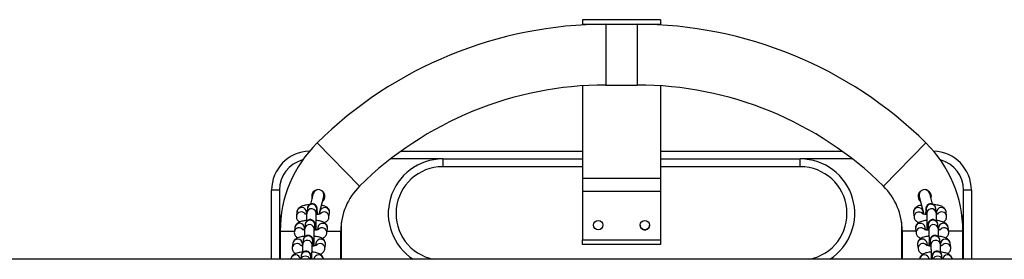
# Model space of a CAD drawing. Units: millimetres. Extents: x 0.5 to 12.5, y 0 to 14.4.
# Drawn here: x 6.9 to 7.5, y 4.3 to 4.5 of the extents above; entities that cross this region are included whole.
import ezdxf

# ---------------------------------------------------------------- set-up
doc = ezdxf.new("R2010")
doc.units = ezdxf.units.MM

# ---------------------------------------------------------------- blocks, each defined once
blk = doc.blocks.new('TOP')
for p, q in [((1516.45835, 15.70713), (1516.40835, 15.70713)), ((1516.40835, 15.70713), (1516.40835, 15.70708)), ((1516.45835, 15.70708), (1516.40835, 15.70708)), ((1516.40835, 15.70708), (1516.40835, 15.70416)), ((1516.45835, 15.70416), (1516.40835, 15.70416)), ((1516.40835, 15.70416), (1516.40835, 15.70374)), ((1516.44335, 15.70416), (1516.42335, 15.70416)), ((1516.42335, 15.70416), (1516.42335, 15.66516)), ((1516.44335, 15.70416), (1516.44335, 15.66516)), ((1516.45835, 15.70713), (1516.45835, 15.70708)), ((1516.45835, 15.70708), (1516.45835, 15.70416)), ((1516.45835, 15.70416), (1516.45835, 15.70374)), ((1516.40835, 15.66466), (1516.40835, 15.60522)), ((1516.42335, 15.66516), (1516.44335, 15.66516)), ((1516.45835, 15.66466), (1516.45835, 15.60522)), ((1516.23754, 15.62798), (1516.26492, 15.60021)), ((1516.62916, 15.62798), (1516.60178, 15.60021)), ((1516.29153, 15.62266), (1516.40835, 15.62266)), ((1516.45835, 15.62266), (1516.57518, 15.62266)), ((1516.31835, 15.61766), (1516.28485, 15.61766)), ((1516.31835, 15.61766), (1516.40835, 15.61766)), ((1516.31835, 15.61766), (1516.31835, 15.61266)), ((1516.45835, 15.61766), (1516.54835, 15.61766)), ((1516.54835, 15.61266), (1516.54835, 15.61766)), ((1516.58186, 15.61766), (1516.54835, 15.61766)), ((1516.40835, 15.61266), (1516.31835, 15.61266)), ((1516.54835, 15.61266), (1516.45835, 15.61266)), ((1516.45835, 15.60522), (1516.40835, 15.60522)), ((1516.40835, 15.60522), (1516.40835, 15.59671)), ((1516.45835, 15.60522), (1516.45835, 15.59671)), ((1516.21335, 15.59766), (1516.20835, 15.59766)), ((1516.20835, 15.55321), (1516.20835, 15.59766)), ((1516.21335, 15.59766), (1516.21335, 15.57516)), ((1516.24142, 15.5966), (1516.24084, 15.59704)), ((1516.45835, 15.59671), (1516.40835, 15.59671)), ((1516.40835, 15.59671), (1516.40835, 15.56568)), ((1516.45835, 15.59671), (1516.45835, 15.56568)), ((1516.65335, 15.57516), (1516.65335, 15.59766)), ((1516.65835, 15.59766), (1516.65335, 15.59766)), ((1516.65835, 15.59766), (1516.65835, 15.55321)), ((1516.23515, 15.59539), (1516.23335, 15.58869)), ((1516.23886, 15.58218), (1516.24191, 15.59357)), ((1516.24254, 15.59293), (1516.24183, 15.59328)), ((1516.62488, 15.59328), (1516.62419, 15.59294)), ((1516.6248, 15.59357), (1516.62785, 15.58219)), ((1516.63336, 15.58864), (1516.63156, 15.59539)), ((1516.63255, 15.59328), (1516.63214, 15.59321)), ((1516.22464, 15.58384), (1516.22427, 15.581)), ((1516.23082, 15.58344), (1516.23079, 15.58304)), ((1516.23131, 15.58592), (1516.23094, 15.58307)), ((1516.23709, 15.58227), (1516.23746, 15.58512)), ((1516.23746, 15.58512), (1516.23746, 15.58511)), ((1516.23943, 15.58384), (1516.23923, 15.58231)), ((1516.62747, 15.58231), (1516.62727, 15.58384)), ((1516.62925, 15.58512), (1516.62962, 15.58227)), ((1516.62925, 15.58511), (1516.62925, 15.58512)), ((1516.63577, 15.58307), (1516.6354, 15.58592)), ((1516.63589, 15.58344), (1516.63592, 15.58304)), ((1516.64243, 15.581), (1516.64206, 15.58384)), ((1516.23067, 15.58212), (1516.23079, 15.58304)), ((1516.24521, 15.5802), (1516.24558, 15.58304)), ((1516.25335, 15.57516), (1516.25326, 15.57709)), ((1516.61345, 15.57709), (1516.61335, 15.57516)), ((1516.62112, 15.58304), (1516.6215, 15.5802)), ((1516.63592, 15.58304), (1516.63604, 15.58212)), ((1516.21335, 15.57516), (1516.21335, 15.55321)), ((1516.21335, 15.57516), (1516.21394, 15.57516)), ((1516.21385, 15.57136), (1516.21385, 15.55321)), ((1516.21385, 15.57136), (1516.22302, 15.57136)), ((1516.22332, 15.5737), (1516.22295, 15.57085)), ((1516.22935, 15.57197), (1516.22947, 15.5729)), ((1516.22949, 15.5733), (1516.22947, 15.5729)), ((1516.22999, 15.57577), (1516.22962, 15.57293)), ((1516.23577, 15.57213), (1516.23614, 15.57497)), ((1516.23614, 15.57497), (1516.23614, 15.57496)), ((1516.23811, 15.5737), (1516.23791, 15.57216)), ((1516.24389, 15.57005), (1516.24426, 15.5729)), ((1516.24406, 15.57136), (1516.25285, 15.57136)), ((1516.25285, 15.55321), (1516.25285, 15.57136)), ((1516.25335, 15.57516), (1516.25303, 15.57516)), ((1516.25335, 15.55321), (1516.25335, 15.57516)), ((1516.61335, 15.57516), (1516.61335, 15.55321)), ((1516.61367, 15.57516), (1516.61335, 15.57516)), ((1516.61385, 15.57136), (1516.61385, 15.55321)), ((1516.62265, 15.57136), (1516.61385, 15.57136)), ((1516.62245, 15.5729), (1516.62282, 15.57005)), ((1516.62879, 15.57216), (1516.62859, 15.5737)), ((1516.63057, 15.57497), (1516.63094, 15.57213)), ((1516.63057, 15.57497), (1516.63057, 15.57497)), ((1516.63709, 15.57293), (1516.63672, 15.57577)), ((1516.63721, 15.5733), (1516.63724, 15.5729)), ((1516.63724, 15.5729), (1516.63736, 15.57197)), ((1516.64376, 15.57085), (1516.64338, 15.5737)), ((1516.65285, 15.57136), (1516.64369, 15.57136)), ((1516.65276, 15.57516), (1516.65335, 15.57516)), ((1516.65285, 15.55321), (1516.65285, 15.57136)), ((1516.65335, 15.55321), (1516.65335, 15.57516)), ((1516.22867, 15.56563), (1516.2283, 15.56278)), ((1516.23445, 15.56198), (1516.23482, 15.56483)), ((1516.23482, 15.56483), (1516.23481, 15.56482)), ((1516.40835, 15.56568), (1516.45835, 15.56568)), ((1516.40835, 15.56274), (1516.40835, 15.56568)), ((1516.45835, 15.56568), (1516.45835, 15.56274)), ((1516.63189, 15.56483), (1516.63226, 15.56198)), ((1516.63189, 15.56482), (1516.63189, 15.56483)), ((1516.63841, 15.56278), (1516.63804, 15.56563)), ((1516.222, 15.56355), (1516.22163, 15.56071)), ((1516.22803, 15.56183), (1516.22815, 15.56275)), ((1516.22817, 15.56315), (1516.22815, 15.56275)), ((1516.23679, 15.56355), (1516.23659, 15.56201)), ((1516.24257, 15.55991), (1516.24294, 15.56275)), ((1516.45835, 15.56274), (1516.40835, 15.56274)), ((1516.62377, 15.56275), (1516.62414, 15.55991)), ((1516.63012, 15.56201), (1516.62992, 15.56355)), ((1516.63853, 15.56315), (1516.63856, 15.56275)), ((1516.63856, 15.56275), (1516.63868, 15.56183)), ((1516.64508, 15.56071), (1516.64471, 15.56355)), ((1517.1528, 15.55321), (1515.54345, 15.55321)), ((1516.22068, 15.55341), (1516.22065, 15.55321)), ((1516.22735, 15.55548), (1516.22705, 15.55321)), ((1516.2333, 15.55321), (1516.23349, 15.55468)), ((1516.23349, 15.55468), (1516.23349, 15.55467)), ((1516.23547, 15.55341), (1516.23544, 15.55321)), ((1516.63126, 15.55321), (1516.63124, 15.55341)), ((1516.63321, 15.55468), (1516.6334, 15.55321)), ((1516.63321, 15.55468), (1516.63321, 15.55468)), ((1516.63966, 15.55321), (1516.63936, 15.55548)), ((1516.64605, 15.55321), (1516.64603, 15.55341))]:
    blk.add_line(p, q)
at = {"flags": 128}
blk.add_lwpolyline([(1516.23507, 15.59509), (1516.23472, 15.59512), (1516.23437, 15.59514)], dxfattribs=at)
for centre in [(1516.41835, 15.57516), (1516.44835, 15.57516)]:
    blk.add_circle(centre, 0.003)
for centre, radius, start, end in [((1516.42335, 15.43948), 0.26469, 90, 134.58726), ((1516.44335, 15.43948), 0.26469, 45.41274, 90), ((1516.42335, 15.43948), 0.22569, 90, 134.58726), ((1516.44335, 15.43948), 0.22569, 45.41274, 90), ((1516.29335, 15.57136), 0.0795, 134.58726, 180), ((1516.57335, 15.57136), 0.0795, 0, 45.41274), ((1516.23335, 15.59766), 0.025, 91.70271, 180), ((1516.63335, 15.59766), 0.025, 0, 88.29729), ((1516.23335, 15.59766), 0.02, 104.75511, 180), ((1516.31835, 15.58266), 0.035, 90, 237.29128), ((1516.54835, 15.58266), 0.035, 302.70872, 90), ((1516.63335, 15.59766), 0.02, 0, 75.24489), ((1516.31835, 15.58266), 0.03, 90, 259.01186), ((1516.54835, 15.58266), 0.03, 280.98814, 90), ((1516.23853, 15.59448), 0.0035, 345, 165), ((1516.29335, 15.57136), 0.0405, 134.58726, 180), ((1516.57335, 15.57136), 0.0405, 0, 45.41274), ((1516.62818, 15.59448), 0.0035, 15, 195), ((1516.22734, 15.58049), 0.00311, 36.58287, 170.89946), ((1516.22771, 15.58335), 0.00311, 1.64895, 170.92797), ((1516.234, 15.5826), 0.0031, 353.92748, 171.23354), ((1516.23438, 15.58545), 0.0031, 353.91463, 171.24375), ((1516.2425, 15.58337), 0.0031, 353.92562, 171.23275), ((1516.24211, 15.5805), 0.00311, 354.3936, 141.14379), ((1516.62421, 15.58337), 0.0031, 8.76725, 186.07438), ((1516.62459, 15.5805), 0.00311, 43.35481, 185.79964), ((1516.63233, 15.58545), 0.0031, 8.75625, 186.08537), ((1516.6327, 15.5826), 0.0031, 8.72179, 186.06439), ((1516.639, 15.58335), 0.00311, 9.07203, 178.35105), ((1516.63936, 15.58049), 0.00311, 9.17759, 143.38229), ((1516.23335, 15.57516), 0.02, 159.8788, 180), ((1516.23305, 15.5753), 0.0031, 353.91463, 171.24375), ((1516.63365, 15.5753), 0.0031, 8.75625, 186.08537), ((1516.63335, 15.57516), 0.02, 0, 20.1212), ((1516.22602, 15.57035), 0.00311, 36.58287, 170.89946), ((1516.22639, 15.57321), 0.00311, 1.64895, 170.92797), ((1516.23268, 15.57245), 0.0031, 353.92748, 171.23354), ((1516.24118, 15.57323), 0.0031, 353.92562, 171.23275), ((1516.24079, 15.57035), 0.00311, 354.3936, 141.14379), ((1516.44835, 15.57516), 0.003, 179.96845, 270), ((1516.44835, 15.57516), 0.003, 270, 0.03227), ((1516.62553, 15.57323), 0.0031, 8.76725, 186.07438), ((1516.62591, 15.57036), 0.00311, 43.35481, 185.79964), ((1516.63402, 15.57245), 0.0031, 8.72179, 186.06439), ((1516.64032, 15.57321), 0.00311, 9.07203, 178.35105), ((1516.64068, 15.57035), 0.00311, 9.17759, 143.38229), ((1516.22507, 15.56306), 0.00311, 1.64895, 170.92797), ((1516.23136, 15.56231), 0.0031, 353.92748, 171.23354), ((1516.23173, 15.56516), 0.0031, 353.91463, 171.24375), ((1516.23986, 15.56308), 0.0031, 353.92562, 171.23275), ((1516.62685, 15.56308), 0.0031, 8.76725, 186.07438), ((1516.63497, 15.56516), 0.0031, 8.75625, 186.08537), ((1516.63534, 15.56231), 0.0031, 8.72179, 186.06439), ((1516.64164, 15.56306), 0.00311, 9.07203, 178.35105), ((1516.2247, 15.5602), 0.00311, 36.58287, 170.89946), ((1516.23041, 15.55501), 0.0031, 353.91463, 171.24375), ((1516.23947, 15.56021), 0.00311, 354.3936, 141.14379), ((1516.62724, 15.56021), 0.00311, 43.35481, 185.79964), ((1516.63629, 15.55501), 0.0031, 8.75625, 186.08537), ((1516.64201, 15.5602), 0.00311, 9.17759, 143.38229), ((1516.22375, 15.55291), 0.00311, 5.49251, 170.87281), ((1516.23004, 15.55211), 0.00313, 20.59131, 159.40869), ((1516.23854, 15.55292), 0.00311, 5.43853, 170.92679), ((1516.62817, 15.55292), 0.00311, 9.07321, 174.56147), ((1516.63667, 15.55211), 0.00313, 20.59131, 159.40869), ((1516.64296, 15.55291), 0.00311, 9.12719, 174.50749)]:
    blk.add_arc(centre, radius, start, end)
for points, knots in [([(1516.23771, 15.59784), (1516.23766, 15.59784), (1516.23714, 15.59784), (1516.2362, 15.59739), (1516.23508, 15.59651), (1516.23432, 15.59525), (1516.23406, 15.59386), (1516.23408, 15.59283), (1516.23432, 15.59238), (1516.23433, 15.59234)], [0, 0, 0, 0, 0.0192525, 0.2115716, 0.4066378, 0.600839, 0.7924543, 0.9840714, 1, 1, 1, 1]), ([(1516.24106, 15.59042), (1516.2411, 15.59044), (1516.24155, 15.59071), (1516.24213, 15.59159), (1516.24262, 15.59292), (1516.24262, 15.59433), (1516.24222, 15.59562), (1516.24167, 15.59629), (1516.24142, 15.5966)], [0, 0, 0, 0, 0.02013, 0.227615, 0.428533, 0.626113, 0.828572, 1, 1, 1, 1]), ([(1516.6258, 15.597), (1516.62554, 15.5968), (1516.62491, 15.59631), (1516.6243, 15.59516), (1516.62402, 15.59374), (1516.62425, 15.59231), (1516.62481, 15.59115), (1516.6254, 15.59066), (1516.62563, 15.59047)], [0, 0, 0, 0, 0.128215, 0.315318, 0.506725, 0.696975, 0.880923, 1, 1, 1, 1]), ([(1516.63138, 15.59664), (1516.63102, 15.59694), (1516.63028, 15.59753), (1516.62932, 15.59791), (1516.62882, 15.59788), (1516.62881, 15.59788)], [0, 0, 0, 0, 0.491454, 0.982842, 1, 1, 1, 1]), ([(1516.63235, 15.59241), (1516.63243, 15.59261), (1516.63268, 15.59325), (1516.63259, 15.59445), (1516.63217, 15.59572), (1516.63162, 15.59636), (1516.63138, 15.59664)], [0, 0, 0, 0, 0.136666, 0.45078, 0.761634, 1, 1, 1, 1]), ([(1516.23457, 15.59322), (1516.23448, 15.59325), (1516.23435, 15.59329), (1516.23421, 15.59329), (1516.23418, 15.59329)], [0, 0, 0, 0, 0.71705, 1, 1, 1, 1]), ([(1516.23272, 15.58834), (1516.23229, 15.5883), (1516.23129, 15.58821), (1516.22986, 15.58795), (1516.22841, 15.58758), (1516.22723, 15.58711), (1516.22627, 15.58653), (1516.22554, 15.58587), (1516.22498, 15.58506), (1516.22472, 15.58435), (1516.22466, 15.58393), (1516.22464, 15.58384)], [0, 0, 0, 0, 0.1126738, 0.2564262, 0.4061469, 0.5695751, 0.6858303, 0.7859085, 0.8815862, 0.9760833, 1, 1, 1, 1]), ([(1516.23777, 15.58213), (1516.23777, 15.58244), (1516.23775, 15.5832), (1516.23772, 15.58422), (1516.23767, 15.58518), (1516.23761, 15.58578), (1516.23755, 15.58626), (1516.23742, 15.58677), (1516.23716, 15.58733), (1516.23678, 15.58787), (1516.23619, 15.58839), (1516.2354, 15.58877), (1516.23446, 15.58892), (1516.23353, 15.58878), (1516.23276, 15.58841), (1516.2322, 15.58794), (1516.23181, 15.58744), (1516.23156, 15.58696), (1516.23143, 15.58655), (1516.23135, 15.58621), (1516.23133, 15.58603), (1516.23131, 15.58592)], [0, 0, 0, 0, 0.063261, 0.156455, 0.251257, 0.351269, 0.404452, 0.446559, 0.480241, 0.52064, 0.567045, 0.619744, 0.675454, 0.734554, 0.783942, 0.826993, 0.865063, 0.898557, 0.928391, 0.956302, 1, 1, 1, 1]), ([(1516.24558, 15.58304), (1516.2456, 15.58339), (1516.24563, 15.58407), (1516.24532, 15.58503), (1516.24482, 15.58584), (1516.24418, 15.58648), (1516.24341, 15.587), (1516.24242, 15.58746), (1516.24143, 15.58779), (1516.24066, 15.58794), (1516.24041, 15.58799)], [0, 0, 0, 0, 0.116966, 0.233365, 0.342979, 0.453988, 0.575562, 0.721796, 0.910117, 1, 1, 1, 1]), ([(1516.62629, 15.588), (1516.62587, 15.5879), (1516.62491, 15.58769), (1516.62378, 15.58726), (1516.62281, 15.5867), (1516.62207, 15.58605), (1516.62149, 15.58525), (1516.62114, 15.58431), (1516.62107, 15.58354), (1516.62112, 15.58312), (1516.62112, 15.58304)], [0, 0, 0, 0, 0.159676, 0.359626, 0.501818, 0.624248, 0.741298, 0.856734, 0.972473, 1, 1, 1, 1]), ([(1516.6354, 15.58592), (1516.63538, 15.58605), (1516.63535, 15.58629), (1516.6352, 15.58681), (1516.63495, 15.58736), (1516.63455, 15.5879), (1516.63395, 15.58841), (1516.63315, 15.58879), (1516.63221, 15.58892), (1516.6313, 15.58877), (1516.63053, 15.58839), (1516.62998, 15.58792), (1516.6296, 15.58742), (1516.62936, 15.58694), (1516.62923, 15.58654), (1516.62915, 15.5862), (1516.6291, 15.58586), (1516.62906, 15.58538), (1516.62901, 15.58463), (1516.62897, 15.58357), (1516.62894, 15.58271), (1516.62893, 15.58218), (1516.62893, 15.58213)], [0, 0, 0, 0, 0.053616, 0.094516, 0.128238, 0.168703, 0.21548, 0.268391, 0.324147, 0.382668, 0.431683, 0.474469, 0.512307, 0.545583, 0.575318, 0.603379, 0.644575, 0.711893, 0.80581, 0.895842, 0.990599, 1, 1, 1, 1]), ([(1516.64206, 15.58384), (1516.64199, 15.58419), (1516.64185, 15.58484), (1516.64134, 15.58565), (1516.64072, 15.58631), (1516.63996, 15.58685), (1516.63898, 15.58733), (1516.63777, 15.58773), (1516.63629, 15.58806), (1516.63502, 15.58826), (1516.63422, 15.58832), (1516.63399, 15.58834)], [0, 0, 0, 0, 0.097658, 0.187136, 0.27786, 0.377214, 0.496728, 0.650638, 0.793869, 0.942831, 1, 1, 1, 1]), ([(1516.23074, 15.57813), (1516.23053, 15.57811), (1516.22976, 15.57803), (1516.22854, 15.57781), (1516.22709, 15.57744), (1516.22591, 15.57697), (1516.22495, 15.57639), (1516.22422, 15.57573), (1516.22366, 15.57492), (1516.2234, 15.5742), (1516.22333, 15.57378), (1516.22332, 15.5737)], [0, 0, 0, 0, 0.058384, 0.210932, 0.369813, 0.54324, 0.666608, 0.77281, 0.874341, 0.97462, 1, 1, 1, 1]), ([(1516.22427, 15.581), (1516.22426, 15.58065), (1516.22422, 15.57997), (1516.22454, 15.57901), (1516.22503, 15.57821), (1516.22566, 15.57757), (1516.22613, 15.57727), (1516.22638, 15.57711)], [0, 0, 0, 0, 0.204517, 0.408044, 0.599706, 0.793809, 1, 1, 1, 1]), ([(1516.23086, 15.58209), (1516.23074, 15.58211), (1516.23034, 15.58217), (1516.22989, 15.5823), (1516.22955, 15.58243), (1516.22955, 15.58244), (1516.22954, 15.58244)], [0, 0, 0, 0, 0.149631, 0.496623, 0.803117, 1, 1, 1, 1]), ([(1516.23645, 15.57198), (1516.23645, 15.57229), (1516.23643, 15.57306), (1516.23639, 15.57408), (1516.23635, 15.57503), (1516.23629, 15.57564), (1516.23623, 15.57611), (1516.23609, 15.57663), (1516.23584, 15.57718), (1516.23545, 15.57773), (1516.23486, 15.57824), (1516.23408, 15.57863), (1516.23314, 15.57878), (1516.23221, 15.57863), (1516.23144, 15.57826), (1516.23088, 15.5778), (1516.23049, 15.57729), (1516.23024, 15.57681), (1516.23011, 15.57641), (1516.23003, 15.57606), (1516.23, 15.57588), (1516.22999, 15.57577)], [0, 0, 0, 0, 0.063261, 0.156455, 0.251257, 0.351269, 0.404452, 0.446559, 0.480241, 0.52064, 0.567045, 0.619744, 0.675454, 0.734554, 0.783942, 0.826993, 0.865063, 0.898557, 0.928391, 0.956302, 1, 1, 1, 1]), ([(1516.23094, 15.58307), (1516.23093, 15.58295), (1516.23089, 15.5826), (1516.23084, 15.58194), (1516.2308, 15.58091), (1516.23076, 15.57967), (1516.23074, 15.57853), (1516.23074, 15.5778), (1516.23073, 15.57758)], [0, 0, 0, 0, 0.108203, 0.311932, 0.50692, 0.712192, 0.912971, 1, 1, 1, 1]), ([(1516.23696, 15.57193), (1516.23695, 15.57222), (1516.23694, 15.57294), (1516.23693, 15.57424), (1516.23692, 15.57575), (1516.23693, 15.57725), (1516.23695, 15.57867), (1516.23697, 15.57995), (1516.23701, 15.58103), (1516.23704, 15.58177), (1516.23708, 15.58218), (1516.23709, 15.58225), (1516.23709, 15.58227)], [0, 0, 0, 0, 0.075391, 0.188432, 0.301997, 0.415731, 0.529343, 0.642525, 0.754767, 0.864906, 0.950647, 1, 1, 1, 1]), ([(1516.24426, 15.5729), (1516.24428, 15.57324), (1516.24431, 15.57393), (1516.244, 15.57489), (1516.2435, 15.57569), (1516.24286, 15.57633), (1516.24209, 15.57686), (1516.24111, 15.57732), (1516.23988, 15.5777), (1516.23846, 15.578), (1516.23744, 15.57811), (1516.23694, 15.57817)], [0, 0, 0, 0, 0.093714, 0.186974, 0.274798, 0.36374, 0.461146, 0.57831, 0.729195, 0.869632, 1, 1, 1, 1]), ([(1516.23992, 15.58254), (1516.23992, 15.58254), (1516.23995, 15.58257), (1516.2398, 15.58248), (1516.23943, 15.58235), (1516.23875, 15.58217), (1516.23795, 15.58202), (1516.23732, 15.58195), (1516.23706, 15.58192)], [0, 0, 0, 0, 0.017349, 0.18392, 0.373057, 0.589433, 0.82977, 1, 1, 1, 1]), ([(1516.24216, 15.57679), (1516.24235, 15.57686), (1516.24288, 15.57706), (1516.24358, 15.57751), (1516.24432, 15.57817), (1516.24487, 15.57898), (1516.24513, 15.5797), (1516.2452, 15.58011), (1516.24521, 15.5802)], [0, 0, 0, 0, 0.138491, 0.371179, 0.571489, 0.762991, 0.95213, 1, 1, 1, 1]), ([(1516.6215, 15.5802), (1516.62157, 15.57986), (1516.62171, 15.5792), (1516.62222, 15.57839), (1516.62284, 15.57773), (1516.62361, 15.5772), (1516.62417, 15.57689), (1516.62453, 15.57676), (1516.62455, 15.57676)], [0, 0, 0, 0, 0.194692, 0.373077, 0.553947, 0.75202, 0.990284, 1, 1, 1, 1]), ([(1516.62976, 15.57817), (1516.62962, 15.57815), (1516.62892, 15.5781), (1516.62775, 15.5779), (1516.62629, 15.57756), (1516.6251, 15.57712), (1516.62413, 15.57655), (1516.62339, 15.57591), (1516.62281, 15.57511), (1516.62246, 15.57416), (1516.62239, 15.57339), (1516.62244, 15.57298), (1516.62245, 15.5729)], [0, 0, 0, 0, 0.0378524, 0.1789364, 0.3258801, 0.486283, 0.6003516, 0.6985669, 0.7924657, 0.8850704, 0.9779174, 1, 1, 1, 1]), ([(1516.62965, 15.58192), (1516.62927, 15.58196), (1516.62851, 15.58206), (1516.62763, 15.58225), (1516.62706, 15.58242), (1516.62679, 15.58254), (1516.6268, 15.58253), (1516.62681, 15.58253)], [0, 0, 0, 0, 0.252285, 0.511534, 0.723624, 0.910158, 1, 1, 1, 1]), ([(1516.62962, 15.58227), (1516.62962, 15.58224), (1516.62963, 15.58216), (1516.62966, 15.58177), (1516.62969, 15.58111), (1516.62973, 15.58015), (1516.62976, 15.57894), (1516.62978, 15.57756), (1516.62978, 15.57607), (1516.62978, 15.57456), (1516.62977, 15.57314), (1516.62976, 15.57231), (1516.62975, 15.57193)], [0, 0, 0, 0, 0.058172, 0.135609, 0.231268, 0.337301, 0.447959, 0.560538, 0.673934, 0.787656, 0.901412, 1, 1, 1, 1]), ([(1516.63672, 15.57577), (1516.6367, 15.57591), (1516.63667, 15.57614), (1516.63653, 15.57666), (1516.63627, 15.57721), (1516.63587, 15.57775), (1516.63527, 15.57827), (1516.63448, 15.57864), (1516.63354, 15.57878), (1516.63262, 15.57862), (1516.63186, 15.57825), (1516.6313, 15.57777), (1516.63092, 15.57727), (1516.63068, 15.57679), (1516.63055, 15.57639), (1516.63048, 15.57606), (1516.63042, 15.57571), (1516.63038, 15.57523), (1516.63033, 15.57449), (1516.63029, 15.57342), (1516.63026, 15.57254), (1516.63025, 15.57197), (1516.63025, 15.57189)], [0, 0, 0, 0, 0.053261, 0.09389, 0.127389, 0.167585, 0.214052, 0.266613, 0.322, 0.380133, 0.428823, 0.471326, 0.508913, 0.541968, 0.571507, 0.599382, 0.640304, 0.707177, 0.800472, 0.889907, 0.984036, 1, 1, 1, 1]), ([(1516.63597, 15.57758), (1516.63597, 15.5776), (1516.63597, 15.57813), (1516.63595, 15.5791), (1516.63592, 15.58042), (1516.63588, 15.58154), (1516.63584, 15.58242), (1516.63579, 15.58286), (1516.63577, 15.58307)], [0, 0, 0, 0, 0.007628, 0.206071, 0.405232, 0.606027, 0.810852, 1, 1, 1, 1]), ([(1516.63716, 15.58244), (1516.63717, 15.58244), (1516.6372, 15.58246), (1516.63702, 15.58237), (1516.63658, 15.58224), (1516.63615, 15.58212), (1516.63585, 15.58208), (1516.63585, 15.58208)], [0, 0, 0, 0, 0.0707678, 0.3387596, 0.6447102, 0.9935255, 1, 1, 1, 1]), ([(1516.64338, 15.5737), (1516.64331, 15.57404), (1516.64317, 15.57469), (1516.64266, 15.57551), (1516.64204, 15.57616), (1516.64128, 15.5767), (1516.6403, 15.57718), (1516.63909, 15.57759), (1516.63761, 15.57791), (1516.63656, 15.57809), (1516.63597, 15.57814), (1516.63597, 15.57814)], [0, 0, 0, 0, 0.103443, 0.198223, 0.294322, 0.399561, 0.526155, 0.689184, 0.840901, 0.998687, 1, 1, 1, 1]), ([(1516.64033, 15.57714), (1516.64048, 15.57722), (1516.64089, 15.57745), (1516.64149, 15.57799), (1516.64207, 15.57879), (1516.64242, 15.57974), (1516.64249, 15.5805), (1516.64244, 15.58092), (1516.64243, 15.581)], [0, 0, 0, 0, 0.125173, 0.340166, 0.545709, 0.74842, 0.951661, 1, 1, 1, 1]), ([(1516.22295, 15.57085), (1516.22293, 15.57051), (1516.2229, 15.56982), (1516.22321, 15.56886), (1516.22371, 15.56806), (1516.22434, 15.56742), (1516.22481, 15.56712), (1516.22506, 15.56696)], [0, 0, 0, 0, 0.204517, 0.408044, 0.599706, 0.793809, 1, 1, 1, 1]), ([(1516.22954, 15.57194), (1516.22942, 15.57196), (1516.22902, 15.57203), (1516.22857, 15.57216), (1516.22823, 15.57229), (1516.22823, 15.57229), (1516.22822, 15.57229)], [0, 0, 0, 0, 0.149631, 0.496623, 0.803117, 1, 1, 1, 1]), ([(1516.22962, 15.57293), (1516.2296, 15.57281), (1516.22956, 15.57246), (1516.22952, 15.57179), (1516.22948, 15.57077), (1516.22944, 15.56953), (1516.22942, 15.56838), (1516.22941, 15.56765), (1516.22941, 15.56743)], [0, 0, 0, 0, 0.108203, 0.311932, 0.50692, 0.712192, 0.912971, 1, 1, 1, 1]), ([(1516.23564, 15.56178), (1516.23563, 15.56207), (1516.23562, 15.56279), (1516.2356, 15.5641), (1516.2356, 15.5656), (1516.23561, 15.5671), (1516.23562, 15.56853), (1516.23565, 15.56981), (1516.23569, 15.57088), (1516.23572, 15.57162), (1516.23576, 15.57203), (1516.23576, 15.5721), (1516.23577, 15.57213)], [0, 0, 0, 0, 0.075391, 0.188432, 0.301997, 0.415731, 0.529343, 0.642525, 0.754767, 0.864906, 0.950647, 1, 1, 1, 1]), ([(1516.2386, 15.5724), (1516.2386, 15.5724), (1516.23863, 15.57242), (1516.23848, 15.57233), (1516.23811, 15.5722), (1516.23743, 15.57203), (1516.23664, 15.57188), (1516.23603, 15.57181), (1516.23579, 15.57178)], [0, 0, 0, 0, 0.017558, 0.186137, 0.377553, 0.596538, 0.839771, 1, 1, 1, 1]), ([(1516.63097, 15.57177), (1516.63059, 15.57182), (1516.62983, 15.57191), (1516.62895, 15.5721), (1516.62838, 15.57227), (1516.62811, 15.5724), (1516.62812, 15.57239), (1516.62813, 15.57239)], [0, 0, 0, 0, 0.252285, 0.511534, 0.723624, 0.910158, 1, 1, 1, 1]), ([(1516.63094, 15.57213), (1516.63094, 15.57209), (1516.63095, 15.57202), (1516.63098, 15.57163), (1516.63102, 15.57097), (1516.63105, 15.57), (1516.63108, 15.5688), (1516.6311, 15.56741), (1516.63111, 15.56593), (1516.6311, 15.56441), (1516.63109, 15.56299), (1516.63108, 15.56217), (1516.63107, 15.56178)], [0, 0, 0, 0, 0.058172, 0.135609, 0.231268, 0.337301, 0.447959, 0.560538, 0.673934, 0.787656, 0.901412, 1, 1, 1, 1]), ([(1516.63729, 15.56743), (1516.63729, 15.56745), (1516.63729, 15.56798), (1516.63727, 15.56895), (1516.63724, 15.57027), (1516.6372, 15.57139), (1516.63716, 15.57227), (1516.63711, 15.57271), (1516.63709, 15.57293)], [0, 0, 0, 0, 0.007628, 0.206071, 0.405232, 0.606027, 0.810852, 1, 1, 1, 1]), ([(1516.63849, 15.57229), (1516.63849, 15.5723), (1516.63852, 15.57231), (1516.63834, 15.57222), (1516.6379, 15.57209), (1516.63748, 15.57198), (1516.63718, 15.57193), (1516.63717, 15.57193)], [0, 0, 0, 0, 0.070768, 0.33876, 0.64471, 0.993525, 1, 1, 1, 1]), ([(1516.64166, 15.56699), (1516.64181, 15.56707), (1516.64222, 15.5673), (1516.64281, 15.56785), (1516.64339, 15.56864), (1516.64374, 15.56959), (1516.64381, 15.57036), (1516.64376, 15.57077), (1516.64376, 15.57085)], [0, 0, 0, 0, 0.125173, 0.340166, 0.545709, 0.74842, 0.951661, 1, 1, 1, 1]), ([(1516.22942, 15.56798), (1516.22921, 15.56796), (1516.22844, 15.56789), (1516.22722, 15.56766), (1516.22577, 15.56729), (1516.22458, 15.56682), (1516.22362, 15.56624), (1516.2229, 15.56558), (1516.22234, 15.56477), (1516.22208, 15.56405), (1516.22201, 15.56364), (1516.222, 15.56355)], [0, 0, 0, 0, 0.058384, 0.210932, 0.369813, 0.54324, 0.666608, 0.77281, 0.874341, 0.97462, 1, 1, 1, 1]), ([(1516.23513, 15.56184), (1516.23512, 15.56215), (1516.23511, 15.56291), (1516.23507, 15.56393), (1516.23502, 15.56489), (1516.23497, 15.56549), (1516.2349, 15.56597), (1516.23477, 15.56648), (1516.23452, 15.56704), (1516.23413, 15.56758), (1516.23354, 15.5681), (1516.23275, 15.56848), (1516.23182, 15.56863), (1516.23089, 15.56849), (1516.23012, 15.56812), (1516.22956, 15.56765), (1516.22917, 15.56715), (1516.22892, 15.56667), (1516.22879, 15.56626), (1516.22871, 15.56592), (1516.22868, 15.56574), (1516.22867, 15.56563)], [0, 0, 0, 0, 0.063261, 0.156455, 0.251257, 0.351269, 0.404452, 0.446559, 0.480241, 0.52064, 0.567045, 0.619744, 0.675454, 0.734554, 0.783942, 0.826993, 0.865063, 0.898557, 0.928391, 0.956302, 1, 1, 1, 1]), ([(1516.24294, 15.56275), (1516.24296, 15.5631), (1516.24299, 15.56378), (1516.24268, 15.56474), (1516.24218, 15.56554), (1516.24154, 15.56618), (1516.24077, 15.56671), (1516.23978, 15.56718), (1516.23856, 15.56756), (1516.23714, 15.56785), (1516.23611, 15.56797), (1516.23562, 15.56802)], [0, 0, 0, 0, 0.093714, 0.186974, 0.274798, 0.36374, 0.461146, 0.57831, 0.729195, 0.869632, 1, 1, 1, 1]), ([(1516.24083, 15.56664), (1516.24103, 15.56671), (1516.24156, 15.56691), (1516.24226, 15.56737), (1516.243, 15.56802), (1516.24355, 15.56883), (1516.24381, 15.56955), (1516.24388, 15.56997), (1516.24389, 15.57005)], [0, 0, 0, 0, 0.138491, 0.371179, 0.571489, 0.762991, 0.95213, 1, 1, 1, 1]), ([(1516.62282, 15.57005), (1516.62289, 15.56971), (1516.62303, 15.56906), (1516.62354, 15.56824), (1516.62416, 15.56759), (1516.62493, 15.56706), (1516.62549, 15.56674), (1516.62585, 15.56662), (1516.62587, 15.56661)], [0, 0, 0, 0, 0.194692, 0.373077, 0.553947, 0.75202, 0.990284, 1, 1, 1, 1]), ([(1516.63109, 15.56802), (1516.63094, 15.56801), (1516.63024, 15.56795), (1516.62907, 15.56776), (1516.62761, 15.56742), (1516.62642, 15.56697), (1516.62545, 15.56641), (1516.62471, 15.56576), (1516.62413, 15.56496), (1516.62378, 15.56401), (1516.62371, 15.56325), (1516.62376, 15.56283), (1516.62377, 15.56275)], [0, 0, 0, 0, 0.0378524, 0.1789364, 0.3258801, 0.486283, 0.6003516, 0.6985669, 0.7924657, 0.8850704, 0.9779174, 1, 1, 1, 1]), ([(1516.63804, 15.56563), (1516.63802, 15.56576), (1516.63799, 15.56599), (1516.63785, 15.56652), (1516.63759, 15.56707), (1516.63719, 15.56761), (1516.63659, 15.56812), (1516.6358, 15.56849), (1516.63486, 15.56863), (1516.63394, 15.56848), (1516.63318, 15.5681), (1516.63262, 15.56763), (1516.63224, 15.56713), (1516.632, 15.56664), (1516.63187, 15.56624), (1516.6318, 15.56591), (1516.63175, 15.56557), (1516.6317, 15.56509), (1516.63165, 15.56434), (1516.63161, 15.56327), (1516.63158, 15.56242), (1516.63158, 15.56189), (1516.63157, 15.56184)], [0, 0, 0, 0, 0.053616, 0.094516, 0.128238, 0.168703, 0.21548, 0.268391, 0.324147, 0.382668, 0.431683, 0.474469, 0.512307, 0.545583, 0.575318, 0.603379, 0.644575, 0.711893, 0.80581, 0.895842, 0.990599, 1, 1, 1, 1]), ([(1516.64471, 15.56355), (1516.64463, 15.56389), (1516.64449, 15.56455), (1516.64398, 15.56536), (1516.64336, 15.56601), (1516.6426, 15.56656), (1516.64162, 15.56704), (1516.64041, 15.56744), (1516.63893, 15.56777), (1516.63788, 15.56794), (1516.63729, 15.56799), (1516.63729, 15.56799)], [0, 0, 0, 0, 0.103443, 0.198223, 0.294322, 0.399561, 0.526155, 0.689184, 0.840901, 0.998687, 1, 1, 1, 1]), ([(1516.22163, 15.56071), (1516.22161, 15.56036), (1516.22158, 15.55968), (1516.22189, 15.55872), (1516.22239, 15.55792), (1516.22302, 15.55728), (1516.22349, 15.55697), (1516.22373, 15.55682)], [0, 0, 0, 0, 0.204517, 0.408044, 0.599706, 0.793809, 1, 1, 1, 1]), ([(1516.22822, 15.56179), (1516.22809, 15.56181), (1516.22769, 15.56188), (1516.22725, 15.56201), (1516.22691, 15.56214), (1516.2269, 15.56215), (1516.2269, 15.56215)], [0, 0, 0, 0, 0.149631, 0.496623, 0.803117, 1, 1, 1, 1]), ([(1516.23377, 15.55321), (1516.23376, 15.55339), (1516.23374, 15.55398), (1516.2337, 15.55473), (1516.23365, 15.55535), (1516.23358, 15.55582), (1516.23345, 15.55634), (1516.2332, 15.55689), (1516.23281, 15.55743), (1516.23222, 15.55795), (1516.23143, 15.55833), (1516.23049, 15.55849), (1516.22957, 15.55834), (1516.2288, 15.55797), (1516.22823, 15.5575), (1516.22785, 15.557), (1516.2276, 15.55652), (1516.22746, 15.55612), (1516.22739, 15.55577), (1516.22736, 15.55559), (1516.22735, 15.55548)], [0, 0, 0, 0, 0.0488706, 0.155763, 0.2685303, 0.3284971, 0.3759737, 0.4139519, 0.4595027, 0.511826, 0.5712465, 0.634062, 0.7006995, 0.7563866, 0.8049275, 0.8478529, 0.8856186, 0.9192583, 0.9507291, 1, 1, 1, 1]), ([(1516.2283, 15.56278), (1516.22828, 15.56266), (1516.22824, 15.56231), (1516.2282, 15.56165), (1516.22816, 15.56062), (1516.22812, 15.55938), (1516.2281, 15.55825), (1516.22809, 15.55754), (1516.22809, 15.55733)], [0, 0, 0, 0, 0.108897, 0.313934, 0.510173, 0.716762, 0.918829, 1, 1, 1, 1]), ([(1516.23429, 15.55321), (1516.23429, 15.55346), (1516.23428, 15.55418), (1516.23428, 15.55546), (1516.23429, 15.55696), (1516.2343, 15.55838), (1516.23433, 15.55966), (1516.23437, 15.56073), (1516.2344, 15.56148), (1516.23443, 15.56189), (1516.23444, 15.56196), (1516.23445, 15.56198)], [0, 0, 0, 0, 0.067189, 0.19772, 0.328445, 0.45903, 0.58912, 0.718131, 0.844724, 0.943274, 1, 1, 1, 1]), ([(1516.23727, 15.56225), (1516.23728, 15.56225), (1516.23731, 15.56228), (1516.23716, 15.56219), (1516.23678, 15.56206), (1516.23611, 15.56188), (1516.2353, 15.56173), (1516.23468, 15.56166), (1516.23442, 15.56163)], [0, 0, 0, 0, 0.017349, 0.18392, 0.373057, 0.589433, 0.82977, 1, 1, 1, 1]), ([(1516.23951, 15.55649), (1516.23971, 15.55657), (1516.24023, 15.55676), (1516.24094, 15.55722), (1516.24167, 15.55788), (1516.24223, 15.55869), (1516.24249, 15.5594), (1516.24256, 15.55982), (1516.24257, 15.55991)], [0, 0, 0, 0, 0.138491, 0.371179, 0.571489, 0.762991, 0.95213, 1, 1, 1, 1]), ([(1516.62414, 15.55991), (1516.62421, 15.55956), (1516.62435, 15.55891), (1516.62486, 15.5581), (1516.62548, 15.55744), (1516.62625, 15.55691), (1516.62681, 15.5566), (1516.62717, 15.55647), (1516.62719, 15.55647)], [0, 0, 0, 0, 0.194692, 0.373077, 0.553947, 0.75202, 0.990284, 1, 1, 1, 1]), ([(1516.63229, 15.56163), (1516.63191, 15.56167), (1516.63115, 15.56177), (1516.63028, 15.56196), (1516.6297, 15.56213), (1516.62943, 15.56225), (1516.62945, 15.56224), (1516.62945, 15.56224)], [0, 0, 0, 0, 0.252285, 0.511534, 0.723624, 0.910158, 1, 1, 1, 1]), ([(1516.63226, 15.56198), (1516.63226, 15.56195), (1516.63227, 15.56187), (1516.6323, 15.56148), (1516.63234, 15.56082), (1516.63237, 15.55986), (1516.6324, 15.55865), (1516.63242, 15.55727), (1516.63243, 15.55578), (1516.63243, 15.5544), (1516.63242, 15.55356), (1516.63242, 15.55321)], [0, 0, 0, 0, 0.06685, 0.155838, 0.265767, 0.387618, 0.514782, 0.644155, 0.774467, 0.905153, 1, 1, 1, 1]), ([(1516.63936, 15.55548), (1516.63934, 15.55561), (1516.63931, 15.55585), (1516.63917, 15.55637), (1516.63891, 15.55692), (1516.63852, 15.55746), (1516.63792, 15.55798), (1516.63712, 15.55835), (1516.63618, 15.55848), (1516.63526, 15.55833), (1516.6345, 15.55795), (1516.63395, 15.55748), (1516.63356, 15.55698), (1516.63332, 15.5565), (1516.63319, 15.5561), (1516.63312, 15.55577), (1516.63307, 15.55542), (1516.63302, 15.55494), (1516.63298, 15.55425), (1516.63295, 15.55358), (1516.63294, 15.55328)], [0, 0, 0, 0, 0.0608076, 0.1071946, 0.1454399, 0.1913319, 0.2443835, 0.304392, 0.3676271, 0.4339982, 0.4895876, 0.5381128, 0.5810262, 0.6187657, 0.6524897, 0.6843143, 0.7310357, 0.8073838, 0.9138989, 1, 1, 1, 1]), ([(1516.63862, 15.55729), (1516.63862, 15.55731), (1516.63861, 15.55783), (1516.6386, 15.55881), (1516.63857, 15.56012), (1516.63852, 15.56125), (1516.63848, 15.56212), (1516.63843, 15.56257), (1516.63841, 15.56278)], [0, 0, 0, 0, 0.007628, 0.206071, 0.405232, 0.606027, 0.810852, 1, 1, 1, 1]), ([(1516.63981, 15.56215), (1516.63981, 15.56215), (1516.63984, 15.56217), (1516.63966, 15.56208), (1516.63922, 15.56195), (1516.6388, 15.56183), (1516.6385, 15.56179), (1516.63849, 15.56179)], [0, 0, 0, 0, 0.070768, 0.33876, 0.64471, 0.993525, 1, 1, 1, 1]), ([(1516.64298, 15.55685), (1516.64313, 15.55693), (1516.64354, 15.55716), (1516.64413, 15.5577), (1516.64471, 15.5585), (1516.64507, 15.55945), (1516.64513, 15.56021), (1516.64509, 15.56063), (1516.64508, 15.56071)], [0, 0, 0, 0, 0.125173, 0.340166, 0.545709, 0.74842, 0.951661, 1, 1, 1, 1]), ([(1516.2281, 15.55783), (1516.22788, 15.55781), (1516.22712, 15.55774), (1516.2259, 15.55752), (1516.22445, 15.55715), (1516.22326, 15.55668), (1516.2223, 15.5561), (1516.22157, 15.55544), (1516.22102, 15.55463), (1516.22076, 15.55391), (1516.22069, 15.55349), (1516.22068, 15.55341)], [0, 0, 0, 0, 0.058384, 0.210932, 0.369813, 0.54324, 0.666608, 0.77281, 0.874341, 0.97462, 1, 1, 1, 1]), ([(1516.24161, 15.55321), (1516.24161, 15.55335), (1516.24162, 15.55383), (1516.24135, 15.5546), (1516.24086, 15.5554), (1516.24022, 15.55604), (1516.23945, 15.55657), (1516.23846, 15.55703), (1516.23724, 15.55741), (1516.23582, 15.55771), (1516.23479, 15.55782), (1516.2343, 15.55788)], [0, 0, 0, 0, 0.0404672, 0.1392065, 0.2321904, 0.3263577, 0.4294868, 0.5535345, 0.7132846, 0.8619728, 1, 1, 1, 1]), ([(1516.63241, 15.55787), (1516.63226, 15.55786), (1516.63156, 15.55781), (1516.6304, 15.55761), (1516.62894, 15.55727), (1516.62774, 15.55682), (1516.62677, 15.55626), (1516.62603, 15.55562), (1516.62546, 15.55481), (1516.62513, 15.55401), (1516.62511, 15.55348), (1516.6251, 15.5533)], [0, 0, 0, 0, 0.040415, 0.191049, 0.347939, 0.519199, 0.640989, 0.745853, 0.846108, 0.944981, 1, 1, 1, 1]), ([(1516.64603, 15.55341), (1516.64595, 15.55375), (1516.64581, 15.5544), (1516.6453, 15.55522), (1516.64468, 15.55587), (1516.64392, 15.55641), (1516.64294, 15.55689), (1516.64173, 15.5573), (1516.64025, 15.55762), (1516.6392, 15.5578), (1516.63861, 15.55785), (1516.63861, 15.55785)], [0, 0, 0, 0, 0.103443, 0.198223, 0.294322, 0.399561, 0.526155, 0.689184, 0.840901, 0.998687, 1, 1, 1, 1])]:
    blk.add_open_spline(points, degree=3, knots=knots)
blk = doc.blocks.new('KATOPSI K138 KOMPLE')
blk.add_blockref('TOP', (6971.28755, 5791.54129))

msp = doc.modelspace()

# ---------------------------------------------------------------- block references
msp.add_blockref('KATOPSI K138 KOMPLE', (-8480.45533, -5802.76115))

doc.saveas('drawing.dxf')
